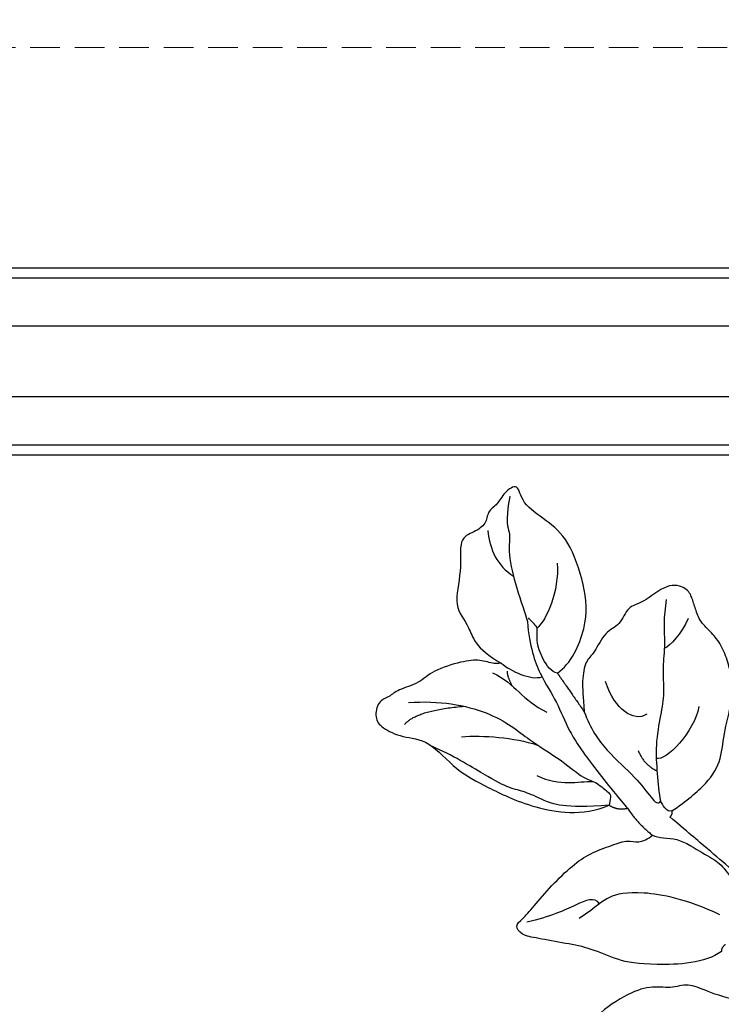
# Model space of a CAD drawing. Units: millimetres. Extents: x 5059 to 10099, y 2328 to 4110.
# Drawn here: x 5644 to 5734, y 3388 to 3515 of the extents above; entities that cross this region are included whole.
import ezdxf

# ---------------------------------------------------------------- set-up
doc = ezdxf.new("R2010")
doc.units = ezdxf.units.MM
doc.linetypes.add('HIDDEN', pattern=[9.525, 6.35, -3.175])
for name, color, linetype in [('2018-圖筆規範-陰影線', 8, 'Continuous'), ('A-04.尺寸標註', 4, 'Continuous'), ('H-01-天花造型线', 6, 'Continuous'), ('H-08.木作(細線)', 8, 'Continuous')]:
    doc.layers.add(name, color=color, linetype=linetype)
doc.layers.add('HK detail1', color=8, linetype='Continuous', lineweight=13)
doc.styles.get("Standard").update_dxf_attribs({"font": 'arial.ttf'})
doc.styles.add('新細明體', font='txt')
doc.dimstyles.new('6', dxfattribs={"dimtxt": 15, "dimasz": 4.5, "dimexe": 3, "dimexo": 3, "dimgap": 1.8, "dimtad": 2, "dimdec": 0, "dimtxsty": '新細明體', "dimblk": 'ARCHTICK', "dimcen": 5, "dimclrd": 8, "dimclre": 8, "dimclrt": 4, "dimadec": 0, "dimazin": 0, "dimtfac": 1, "dimtdec": 0, "dimtix": 1, "dimtmove": 2, "dimatfit": 3, "dimldrblk": 'OPEN90', "dimfxl": 1.25, "dimlwd": 9, "dimlwe": 9, "dimarcsym": 0})

# ---------------------------------------------------------------- blocks, each defined once
blk = doc.blocks.new('logo')
at = {"layer": 'HK detail1'}
h = blk.add_hatch(color=256, dxfattribs=at)
edge = h.paths.add_edge_path()
edge.add_ellipse((0, 1), major_axis=(0.323, 0.566), ratio=0.659111, start_angle=263.8576, end_angle=429.825)
edge.add_arc((0, 1), 0.399, 258.9967, 261.058)
edge.add_ellipse((0, 1), major_axis=(0.314, 0.551), ratio=0.659838, start_angle=263.243, end_angle=428.5195, ccw=False)
edge.add_arc((0, 0), 0.0433, 263.9962, 282.4455)
edge = h.paths.add_edge_path()
edge.add_ellipse((0, 1), major_axis=(0.314, 0.551), ratio=0.659838, start_angle=70.2744, end_angle=262.8394, ccw=False)
edge.add_arc((0, 1), 0.237, 245.2323, 248.2557, ccw=False)
edge.add_ellipse((0, 1), major_axis=(0.323, 0.566), ratio=0.659111, start_angle=71.1999, end_angle=263.5875)
edge.add_arc((0, 0), 0.0389, 266.4658, 288.3928, ccw=False)
edge = h.paths.add_edge_path(flags=17)
edge.add_line((0, 1), (0, 1))
edge.add_arc((0, 1), 0.399, 261.058, 296.4699, ccw=False)
edge.add_ellipse((0, 1), major_axis=(0.314, 0.551), ratio=0.659838, start_angle=68.5195, end_angle=70.2744)
edge.add_arc((0, 1), 0.237, 248.2557, 287.7329)
edge.add_arc((0, 1), 0.155, 119.2735, 139.7006)
edge.add_arc((0, 1), 0.526, 137.2638, 146.3296)
edge.add_arc((1, 0), 0.794, 150.4954, 153.1332)
edge.add_arc((0, 0), 0.799, 100.8186, 103.2077, ccw=False)
edge.add_arc((0, 1), 0.325, 138.9231, 148.8948, ccw=False)
edge.add_arc((1, 0), 0.758, 124.4657, 138.4002, ccw=False)
edge = h.paths.add_edge_path()
edge.add_arc((0, 1), 0.237, 233.3596, 245.2323)
edge.add_ellipse((0, 1), major_axis=(0.323, 0.566), ratio=0.659111, start_angle=69.825, end_angle=71.1999, ccw=False)
edge.add_arc((0, 1), 0.399, 251.1923, 258.9967, ccw=False)
h.paths.add_polyline_path([(0, 1, -0.021859), (0, 1, -0.004955), (0, 1, 0.012967), (0, 1, 0.223317), (0, 1, 0.425243), (0, 1, 0.393247), (0, 1, -0.084558), (0, 1, 0.019194), (0, 1, 0.004726), (0, 1, 0.021148), (0, 1, -0.080721), (0, 1, -0.104113), (0, 1, -0.094873), (0, 1, -0.207877), (0, 1, -0.223034), (0, 1, -0.16869)], flags=17)
h.paths.add_polyline_path([(0, 1, 0.088592), (0, 1, 0.140724), (0, 1, -0.012272), (0, 1, -0.041532), (0, 1, 0.005558), (0, 1, -0.187874)], flags=17)
h.paths.add_polyline_path([(0, 1, 0.011592), (0, 1, 0.056884), (0, 1, -0.271208), (0, 1, -0.679677), (0, 1, -0.290071), (0, 1, -0.103922), (0, 1, 0.053349), (0, 1, -0.004508), (0, 1, 0.220604), (0, 1, -0.015501), (0, 1, 0.008768), (0, 1, 0.029539), (0, 1, 1.009367)], flags=17)
h.paths.add_polyline_path([(0, 1, -0.008928), (0, 1, -0.347678), (0, 1, 0.00727), (0, 1, -0.035606), (0, 1, 0.01139), (0, 1, 0.012101), (0, 1, 0.461639)], flags=17)
h.paths.add_polyline_path([(0, 1, 0.433181), (0, 1, 0.04486), (0, 1, -0.026783), (0, 1, -0.142026), (0, 1, -0.307429), (0, 1, -0.953401), (0, 1, 0.069613), (0, 1, 0.042891), (0, 1, -0.067719), (0, 1, 0.893379)], flags=17)
h.paths.add_polyline_path([(0, 1, -0.009243), (0, 1, -0.026651), (0, 1, 0.013684), (0, 1, 0.174326), (0, 1, 0.391287), (0, 1, 0.210555), (0, 1), (0, 1, 0.001326), (0, 1, -0.005065), (0, 1, -0.027528), (0, 1, -0.195292), (0, 1, -0.659298)], flags=17)
h.paths.add_polyline_path([(0, 1, 0.023127), (0, 1, 0.184672), (0, 1, 0.098355), (0, 1, -0.009788), (0, 1, -0.240413)], flags=17)
h.paths.add_polyline_path([(0, 1, -0.002039), (0, 1, 0.07599), (0, 1, 0.108431), (0, 1, -0.004552), (0, 1, -0.028332), (0, 1, -0.123708)], flags=17)
h.paths.add_polyline_path([(0, 1, -0.55173), (0, 1, -0.18979), (0, 1, -0.013881), (0, 1, 0.011039), (0, 1, 0.022162), (0, 1, -0.010966), (0, 1, -0.001761), (0, 1, 0.034744), (0, 1, 0.086103), (0, 1, 0.506659), (0, 1, 0.355205), (0, 1, 0.093422), (0, 1, 0.017263), (0, 1, -0.31391)], flags=17)
h.paths.add_polyline_path([(0, 1, -0.009702), (0, 1, -0.004936), (0, 1, -0.035369), (0, 1, -0.002587), (0, 1, 0.014405), (0, 1, -0.020509)], flags=17)
h.paths.add_polyline_path([(0, 1, -0.007857), (0, 1, 0.009702), (0, 1, 0.020509), (0, 1, 0.000681), (0, 1, -0.002588), (0, 0, -0.013713), (0, 1, -0.01198)], flags=17)
h.paths.add_polyline_path([(0, 0, -0.036579), (0, 1, 0.01198), (0, 1, 0.013411), (0, 0, 0.001089), (0, 0, 0.015933), (0, 0, -0.190203), (0, 0, -0.266161), (0, 0, -0.207317), (0, 0, -0.064593), (0, 0, -0.001017), (0, 1, -0.000681), (0, 1, 0.152538), (0, 0, 0.230241), (0, 0, 0.234095), (0, 0, 0.172717), (0, 0, 0.028132), (0, 0, -0.014352), (0, 0, 0.062016), (0, 0, 0.349487), (0, 0, 0.392407), (0, 1, 0.130108), (0, 1, 0.001865), (0, 1, -0.054721), (0, 1, 0.014593), (0, 1, 0.007857), (0, 1, -0.01108), (0, 1, -0.100678), (0, 1, -0.349203), (0, 1, -0.402437), (0, 0, -0.009974), (0, 0, 0.613372), (0, 0, 0.175713), (0, 0, -0.002484), (0, 0, -0.463644), (0, 0, -0.513768), (0, 0, -0.075052), (0, 0, 0.007944)], flags=17)
h.paths.add_polyline_path([(0, 0, -0.062016), (0, 0, -0.007786), (0, 0, 0.027572), (0, 0, 0.0582), (0, 0, 0.26466), (0, 0, 0.315327), (0, 0, -0.025867), (0, 0, -0.380363), (0, 0, -0.153954), (0, 0, -0.090831)], flags=17)
h.paths.add_polyline_path([(0, 0, 0.336432), (0, 0, 0.025867), (0, 0, 0.026394), (0, 0, -0.025927), (0, 0, -0.173285), (0, 0, -0.685315), (0, 0, -0.491027), (0, 0, -0.040547), (0, 0, 0.025927), (0, 0, 0.139653), (0, 0, 1.004843)], flags=17)
h.paths.add_polyline_path([(0, 1, 0.143839), (0, 1, 0.069213), (0, 1, -0.088592), (0, 1, 0.404636)], flags=17)
h.paths.add_polyline_path([(0, 1, -0.01627), (0, 1, -0.069213), (0, 1, 0.037626), (0, 1, -0.082213), (0, 1, 0.004306), (0, 1, 0.008989), (0, 1, -0.006474), (0, 1, -0.136946), (0, 1, 0.054668)], flags=17)
for points in [[(0, 1, 0.019194), (0, 1, 0.004726), (0, 1, -0.044587), (0, 1, -0.07623), (0, 1, -0.235864), (0, 1, -0.450297), (0, 1, -0.16869), (0, 1, -0.021859), (0, 1, -0.004955), (0, 1, 0.012967), (0, 1, 0.223317), (0, 1, 0.425243), (0, 1, 0.393247), (0, 1, -0.084558)], [(0, 1, -0.206522), (0, 1, 0.207877), (0, 1, 0.024305), (0, 1, -0.043373)], [(0, 1, -0.011039), (0, 1, -0.017263), (0, 1, 0.004552), (0, 1, 0.002587), (0, 1, 0.035369)]]:
    blk.add_hatch(color=256, dxfattribs=at).paths.add_polyline_path(points)
h = blk.add_hatch(color=256, dxfattribs=at)
h.paths.add_polyline_path([(0, 1, 0.041532), (0, 1, 0.012272), (0, 1, 0.004508), (0, 1, -0.053349), (0, 1, -0.056884), (0, 1, 0.008928)])
h.paths.add_polyline_path([(0, 1, -0.008989), (0, 1, 0.010425), (0, 1, 0.004955), (0, 1, -0.019194)])
h.paths.add_polyline_path([(0, 1, 0.136946), (0, 1, -0.008768), (0, 1, 0.015501)])
h.paths.add_polyline_path([(0, 1, 0.026783), (0, 1, 0.026651), (0, 1, -0.023127), (0, 1, -0.042891)])
h.paths.add_polyline_path([(0, 1, -0.01139), (0, 1, -0.098355), (0, 1, 0.027528), (0, 1, 0.005065), (0, 1, 0.002039)])
h = blk.add_hatch(color=256, dxfattribs=at)
edge = h.paths.add_edge_path()
edge.add_ellipse((0, 1), major_axis=(0.314, 0.551), ratio=0.659838, start_angle=68.5195, end_angle=70.2744, ccw=False)
edge.add_arc((0, 1), 0.399, 258.9967, 261.058, ccw=False)
edge.add_ellipse((0, 1), major_axis=(0.323, 0.566), ratio=0.659111, start_angle=69.825, end_angle=71.1999)
edge.add_arc((0, 1), 0.237, 245.2323, 248.2557)
blk.add_line((0, 1), (0, 1), dxfattribs=at)
blk.add_line((0, 1), (0, 1), dxfattribs=at)
at = {"layer": 'HK detail1', "lineweight": 0}
blk.add_line((0, 1), (0, 1), dxfattribs=at)
blk.add_line((0, 1), (0, 1), dxfattribs=at)
at = {"layer": 'HK detail1'}
for points in [[(0, 1, 0.200172), (0, 1, -0.066965)], [(0, 1, 0.002733), (0, 1)], [(0, 1, 0.060876), (0, 1, 0.137716), (0, 1, -0.393247), (0, 1, 79.578459)], [(0, 1, -0.425243), (0, 1, -0.223317), (0, 1, -0.027703), (0, 1, 0.082213), (0, 1, -0.037626), (0, 1, -0.143839), (0, 1, -0.872775)], [(0, 1, 0.089367), (0, 1, 0.028397)], [(0, 1, 0.039578), (0, 1, 0.021193), (0, 1, 0.700396)], [(0, 1, 0.021148), (0, 1, 0.658186)], [(0, 1, -0.434531), (0, 1, -0.16869), (0, 1, 0.909183)], [(0, 1, -0.056349), (0, 1, 0.070229), (0, 1, 0.769245)], [(0, 1, -0.105013), (0, 1, 0.404636), (0, 1, 1.743742)], [(0, 1, 0.216717), (0, 1, 0.638327)], [(0, 1, -0.329321), (0, 1, -0.679677), (0, 1, 0.415871)], [(0, 1, -0.290071), (0, 1, -0.539799), (0, 1, 0.00727), (0, 1, -1.51475)], [(0, 1, 0.187874), (0, 1, 0.783226)], [(0, 1, -0.026083), (0, 1, -1.009367), (0, 1, 0.624773)], [(0, 1, -0.416943), (0, 1, 0.828532)], [(0, 1, -0.513007), (0, 1, -1.702754)], [(0, 1, -0.015466), (0, 1, 0.608014)], [(0, 1, -0.338614), (0, 1, -0.659298), (0, 1, -0.100316), (0, 1, 0.893379), (0, 1, 0.433181), (0, 1, 0.289299), (0, 1, 0.081086), (0, 1, -0.684784)], [(0, 1, -0.210555), (0, 1, -0.391287), (0, 1, -0.174326), (0, 1, -0.110406), (0, 1, 0.953401), (0, 1)], [(0, 1, 0.307429), (0, 1, 0.446432), (0, 1, 0.145269), (0, 1, -0.214979)], [(0, 1, 0.059536), (0, 1, 0.18979), (0, 1, 0.55173), (0, 1, 0.38162), (0, 0, -0.007944), (0, 0, -0.007944)], [(0, 0, -0.035926), (0, 0, -0.172717), (0, 0, -0.234095), (0, 0, -0.230241), (0, 0, -0.17359), (0, 1)], [(0, 1, 0.111049), (0, 1, 0.147976), (0, 1, 0.393525)], [(0, 1, 0.086103), (0, 1, 0.506659), (0, 1, 0.355205), (0, 1, 0.113269), (0, 1, 0.583131)], [(0, 1, 0.016972), (0, 0, -0.190203), (0, 0, -0.266161), (0, 0, -0.290937), (0, 1, 0.211969)], [(0, 1, -0.035274), (0, 1, -0.003626), (0, 1, 0.389489)], [(0, 1, -0.130108), (0, 1, -0.392407), (0, 0, -0.420619), (0, 0, -0.420619)], [(0, 1, -0.023063), (0, 1, -0.100678), (0, 1, -0.349203), (0, 1, -0.402437), (0, 0, -0.247136)], [(0, 0, -0.175713), (0, 0, -0.613372), (0, 0)], [(0, 1, 0.241802), (0, 1, 0.575938)], [(0, 0, 0.009974), (0, 0, 0.009974)], [(0, 0, 0.090831), (0, 0, 0.169704), (0, 0)], [(0, 0, 0.513768), (0, 0, 0.463644), (0, 0, 0.463644)], [(0, 0, -0.075052), (0, 0)], [(0, 0, -0.166662), (0, 0, -0.70739)]]:
    blk.add_lwpolyline(points, format="xyb", dxfattribs=at)
at = {"layer": 'HK detail1', "lineweight": 0}
for centre, radius, start, end in [((0, 1), 0.0345, 330.444, 85.9913), ((0, 1), 0.227, 292.2367, 335.222), ((0, 1), 0.581, 283.4362, 286.6173), ((0, 1), 0.187, 179.5483, 182.0782), ((0, 1), 0.256, 281.5539, 286.6322), ((0, 0), 0.406, 108.6958, 111.2089), ((3, -4), 5.41, 114.0704, 114.474), ((0, 1), 0.256, 299.1609, 307.1205), ((0, 1), 0.262, 310.2009, 329.8856), ((0, 1), 0.0613, 327.2799, 74.7579), ((0, 1), 0.137, 82.2276, 160.4489), ((0, 1), 0.581, 279.4802, 283.4362), ((0, 1), 0.187, 109.838, 179.5483), ((0, 1), 0.136, 244.3758, 335.626), ((0, 1), 0.0627, 337.3085, 63.01), ((0, 0), 0.103, 81.5328, 111.1847), ((3, -4), 5.41, 113.6429, 114.0704), ((0, 1), 0.256, 286.6322, 299.1609), ((0, 0), 0.406, 111.2089, 114.5532), ((0, 1), 0.187, 183.2094, 185.01), ((0, 0), 0.577, 112.9982, 115.5374), ((0, 0), 0.29, 94.0374, 117.0335), ((0, 1), 0.0267, 8.5098, 85.5073), ((0, 1), 0.111, 267.175, 354.8617), ((0, 0), 0.0251, 327.1994, 93.2945), ((0, 0), 0.0241, 86.756, 126.6195), ((-1, 0), 1.36, 4.2266, 4.7959), ((-1, 0), 1.36, 3.6768, 5.4974), ((0, 1), 0.187, 185.01, 193.3895), ((0, 0), 0.577, 115.5374, 118.2829), ((0, 0), 0.281, 122.374, 125.4474), ((0, 0), 0.273, 124.9761, 186.879), ((0, 0), 0.545, 7.5429, 8.1488), ((1, 1), 0.32, 186.7897, 186.9458), ((0, 0), 0.329, 122.0966, 156.7882), ((0, 2), 0.875, 285.3109, 288.8633), ((0, 0), 0.462, 102.2567, 104.2662), ((0, 1), 0.131, 121.8036, 128.5716), ((0, 1), 0.101, 147.8295, 328.8978), ((-1, 1), 0.874, 336.959, 339.6154), ((0, 1), 0.114, 23.2852, 36.3079), ((0, 1), 0.116, 281.7653, 342.4614), ((0, 1), 0.0664, 143.3048, 280.117), ((0, 1), 0.11, 60.1861, 124.8898), ((0, 1), 0.114, 36.3079, 60.04), ((0, 1), 0.116, 342.4614, 354.6764), ((0, 1), 0.286, 163.3678, 164.401), ((0, 1), 0.131, 40.8505, 90.6121), ((0, 1), 0.13, 31.6961, 41.2089), ((0, 1), 0.131, 38.0381, 40.8505), ((0, 1), 0.286, 163.3678, 164.401), ((0, 1), 0.116, 342.4614, 354.6764), ((0, 1), 0.114, 23.2852, 36.3079), ((-1, 1), 0.874, 339.6154, 341.6615), ((-1, 1), 0.874, 339.6154, 341.6615), ((0, 1), 0.114, 306.5995, 23.2852), ((2, -3), 4.02, 115.8994, 117.5656), ((0, 1), 0.0383, 297.535, 305.6919), ((0, 1), 0.211, 240.9381, 243.5484), ((-1, 2), 1.97, 292.2914, 295.0645), ((0, 1), 0.13, 292.5765, 31.6961), ((-1, 2), 1.97, 291.8241, 292.2914), ((0, 1), 0.155, 239.2194, 256.6015), ((0, 1), 0.321, 258.87, 283.6239), ((1, 1), 0.32, 182.4453, 183.4886), ((0, 1), 0.581, 272.9888, 279.4802), ((0, 1), 0.211, 243.5484, 271.7569), ((0, 0), 0.406, 114.5532, 116.7766), ((0, 1), 0.187, 182.0782, 183.2094), ((0, 1), 0.256, 273.4512, 281.5539), ((0, 1), 0.321, 283.6239, 284.2167), ((1, 1), 0.32, 183.4886, 186.7897), ((0, 0), 0.329, 117.3968, 122.0966), ((0, 1), 0.0622, 70.679, 164.3644), ((0, 1), 0.064, 167.0919, 177.3661), ((0, 0), 0.117, 96.281, 102.4178), ((0, 1), 0.0419, 133.7672, 166.1009), ((0, 1), 0.0367, 83.4964, 151.8522), ((0, 1), 0.0217, 251.3968, 65.9306), ((0, 0), 0.117, 80.3525, 96.281), ((0, 1), 0.0419, 166.1009, 175.9249), ((0, 0), 0.123, 80.8228, 96.3193), ((0, 1), 0.0353, 243.9263, 51.0341), ((0, 0), 0.123, 96.3193, 101.6186), ((0, 1), 0.064, 183.4727, 225.325), ((0, 1), 0.0383, 275.0659, 297.535), ((0, 1), 0.211, 238.695, 240.9381), ((0, 1), 0.0419, 175.9249, 229.9973), ((0, 0), 0.117, 96.281, 102.4178), ((0, 1), 0.064, 177.3661, 183.4727), ((0, 0), 0.123, 96.3193, 101.6186), ((0, 1), 0.0419, 166.1009, 175.9249), ((0, 1), 0.064, 177.3661, 183.4727), ((0, 0), 0.117, 102.4178, 105.5537), ((0, 1), 0.0386, 98.6046, 138.1597), ((0, 1), 0.027, 151.6425, 237.1215), ((0, 1), 0.0459, 234.5859, 282.1467), ((-1, 2), 1.97, 291.5203, 291.8241), ((0, 1), 0.155, 238.0585, 239.2194), ((0, 1), 0.064, 225.325, 231.6324), ((0, 1), 0.0383, 230.8646, 275.0659), ((0, 1), 0.0177, 105.7526, 239.3398), ((0, 0), 0.123, 101.6186, 103.7368), ((0, 1), 0.226, 95.6485, 115.8995), ((0, 1), 0.286, 131.3266, 163.3678), ((0, 1), 0.131, 38.0381, 40.8505), ((0, 1), 0.13, 31.6961, 41.2089), ((-1, 1), 0.874, 341.6615, 342.9354), ((0, 1), 0.291, 117.4328, 159.9943), ((0, 1), 0.101, 81.2439, 113.9848), ((0, 1), 0.286, 115.4894, 131.3266), ((0, 1), 0.226, 95.6485, 115.8995), ((0, 1), 0.0392, 258.5502, 346.6702), ((0, 1), 0.226, 115.8995, 119.6279), ((0, 1), 0.286, 115.4894, 131.3266), ((1, 0), 0.935, 112.6486, 121.2678), ((0, 1), 0.618, 283.2744, 302.0739), ((0, 0), 0.799, 99.8317, 100.8186), ((0, 1), 0.325, 148.8948, 150.9548), ((0, 0), 0.462, 104.2662, 105.7498), ((0, 1), 0.131, 90.6121, 121.8036), ((0, 2), 0.875, 288.8633, 301.3798), ((0, 0), 0.799, 100.8186, 103.2077), ((1, 0), 0.794, 153.1332, 154.2687), ((0, 0), 0.462, 105.7498, 110.1482), ((0, 1), 0.325, 148.8948, 150.9548), ((0, 0), 0.462, 105.7498, 110.1482), ((1, 0), 0.794, 154.2687, 155.3518), ((-1, 1), 0.5, 339.9296, 350.1414), ((0, 1), 0.225, 324.2142, 341.6511), ((0, 1), 0.111, 272.2715, 325.3573), ((0, 1), 0.0336, 149.7688, 246.7364), ((0, 1), 0.292, 119.8523, 158.1526), ((0, 0), 0.462, 110.1482, 115.1572), ((1, 0), 0.794, 153.1332, 154.2687), ((0, 0), 0.799, 103.2077, 106.1792), ((0, 1), 0.28, 114.7362, 165.0904), ((0, 1), 0.0374, 171.8348, 263.9838), ((0, 1), 0.146, 267.5844, 353.4527), ((0, 1), 0.325, 150.9548, 170.2881), ((1, 0), 0.758, 124.4657, 138.4002), ((0, 1), 0.399, 251.1923, 296.4699), ((0, 1), 0.155, 119.2735, 139.7006), ((0, 1), 0.526, 137.2638, 146.3296), ((1, 0), 0.794, 150.4954, 153.1332), ((0, 0), 0.799, 100.8186, 103.2077), ((0, 1), 0.325, 138.9231, 148.8948), ((0, 0), 0.113, 165.2767, 167.5624), ((0, 0), 0.0148, 48.9877, 148.4858), ((0, 0), 0.016, 301.3037, 50.0743), ((0, 1), 0.0724, 235.2903, 252.4587), ((0, 0), 0.166, 155.203, 207.0666), ((1, 0), 0.32, 175.9493, 185.5558), ((0, 1), 0.136, 244.3758, 258.5706), ((1, 0), 0.32, 175.9493, 185.5558), ((0, 0), 0.038, 179.2922, 192.6156), ((0, 0), 0.142, 192.9154, 252.2115), ((0, 0), 0.106, 252.0283, 322.0343), ((0, 0), 0.104, 219.3152, 312.3495), ((0, 0), 0.143, 189.1555, 227.6818), ((0, 0), 0.0389, 177.6916, 252.0699), ((0, 0), 0.0248, 345.864, 166.4176), ((0, 0), 0.0433, 213.0653, 252.3889), ((0, 0), 0.0192, 85.2505, 222.9442), ((0, 0), 0.0263, 331.2506, 75.8597), ((0, 0), 0.0917, 317.7365, 327.0242), ((0, 0), 0.0433, 252.3889, 295.424), ((0, 0), 0.0389, 252.0699, 306.6919)]:
    blk.add_arc(centre, radius, start, end, dxfattribs=at)
at = {"layer": 'HK detail1'}
for major_axis, ratio in [((0.314, 0.551), 0.659838), ((0.323, 0.566), 0.659111)]:
    blk.add_ellipse((0, 1), major_axis=major_axis, ratio=ratio, dxfattribs=at)
at = {"layer": 'HK detail1', "insert": (0, 0), "char_height": 0.0564, "width": 0.764, "attachment_point": 1}
blk.add_mtext('{\\fVerdana|b0|i1|c0|p34;GOODWARE}', dxfattribs=at)
blk = doc.blocks.new('SE-21214L-1.5')
at = {"color": 8}
blk.add_open_spline([(2159.82, 1056.24), (2159.69, 1056.72), (2159.42, 1057.31), (2158.25, 1058.5), (2157.53, 1060.6), (2156.98, 1064.75), (2157.84, 1066.81), (2157.36, 1069.82), (2157.81, 1071.09), (2157.62, 1072.7), (2159.46, 1073.99), (2160.94, 1073.72), (2163.26, 1071.8), (2164.78, 1068.8), (2170.12, 1067.23), (2173.34, 1064.65), (2178.38, 1060.63), (2182.06, 1055.04), (2182.2, 1051.24)], degree=3, knots=[4.557784, 4.557784, 4.557784, 4.557784, 5, 6, 7, 8, 9, 10, 11, 12, 13, 14, 15, 16, 17, 18, 19, 20, 20, 20, 20], dxfattribs=at)
for points, degree in [([(2205.29, 1045.98), (2205.87, 1048.43), (2203.07, 1055.33), (2200.75, 1058.64), (2197.9, 1061.03), (2196.07, 1063.64), (2193.81, 1066.87), (2192.68, 1068.47), (2191.15, 1068.74), (2190.94, 1067.56), (2190.04, 1065.62), (2188.48, 1062.26), (2187.23, 1058.7), (2186.77, 1056.08), (2187.04, 1052.98), (2187.23, 1050.82), (2188.22, 1049.99), (2188.23, 1048.5), (2188.01, 1047.8)], 3), ([(2182.2, 1051.24), (2183.23, 1050.6), (2183.54, 1049.28)], 2), ([(2186.24, 1044.22), (2185.86, 1042.04), (2184.92, 1038.36), (2182.88, 1035.64), (2179.65, 1033.87), (2176.26, 1030.89), (2174.58, 1030.9), (2173.89, 1030.15), (2171.98, 1029.68), (2169.4, 1029.54), (2167.59, 1030.01), (2165.67, 1030.83), (2163.88, 1030.66), (2162.36, 1030.44), (2161, 1030.47), (2159.3, 1032.42), (2160.51, 1036.71), (2159.87, 1038.39), (2161.88, 1040.37), (2161.61, 1042.36), (2163.76, 1044.93), (2163.99, 1046.25), (2166.17, 1047.77), (2168.09, 1048.47), (2169.95, 1049.15)], 3), ([(2169.95, 1049.15), (2172.23, 1049.35), (2175.78, 1048.73), (2180.5, 1046.53), (2183.81, 1045.95), (2184.82, 1045.48), (2184.47, 1045.01)], 3), ([(2183.54, 1049.28), (2185.89, 1048.89), (2188.01, 1047.8)], 2), ([(2188.01, 1047.8), (2188.73, 1047.24), (2189.43, 1044.98), (2193, 1042.83), (2194.79, 1041.32), (2197.28, 1040.9), (2200.61, 1040.19), (2202.57, 1040.87)], 3), ([(2186.24, 1044.22), (2186.17, 1045.01), (2184.94, 1044.95), (2184.47, 1045.01)], 3), ([(2186.24, 1044.22), (2186.72, 1044.4), (2186.82, 1044.78)], 2), ([(2204.59, 1035.86), (2202.95, 1036.99), (2200.34, 1038.48), (2196.03, 1040.49), (2192.94, 1041.93), (2189.31, 1043.62), (2186.82, 1044.78)], 3)]:
    blk.add_open_spline(points, degree=degree, dxfattribs=at)
at = {"layer": '2018-圖筆規範-陰影線', "color": 8}
for points, degree in [([(2161.81, 1070.8), (2160.79, 1068.62), (2162.88, 1062.88)], 2), ([(2159.47, 1069.19), (2160.83, 1065.47), (2164.89, 1059.67), (2170.68, 1056.97), (2173.95, 1054.59), (2177.76, 1052.83), (2178.63, 1051.59), (2180.73, 1050.62), (2181.09, 1050.45), (2181.63, 1050.83), (2182.2, 1051.24)], 3), ([(2193.2, 1057.63), (2192.06, 1057.92), (2192.05, 1059.99), (2192.09, 1064.16), (2191.44, 1067.12)], 3), ([(2166.3, 1064.83), (2167.25, 1062.23), (2169.19, 1058.71), (2171.33, 1056.4)], 3), ([(2200.94, 1044.18), (2197.25, 1047.28), (2193.55, 1052.55), (2192.68, 1056.42), (2193.34, 1057.96), (2193.84, 1060.83)], 3), ([(2160.5, 1057.77), (2163.06, 1055.63), (2165.25, 1055.82), (2167.99, 1053.52)], 3), ([(2174.87, 1058.09), (2177.45, 1055.93), (2177.71, 1053.58), (2178.55, 1051.87)], 3), ([(2161.08, 1055.99), (2161.88, 1056.29), (2163.1, 1056.17)], 2), ([(2143.64, 1050.69), (2145.99, 1051.54), (2148.27, 1051.46), (2150.31, 1050.15)], 3), ([(2151.16, 1044.35), (2154.56, 1045.59), (2157.25, 1048.7), (2157.67, 1050.18)], 3), ([(2164.01, 1050.21), (2163.53, 1050.89), (2161.58, 1051.24), (2158.96, 1051.01), (2157.52, 1049.79), (2156.66, 1050.51), (2155.99, 1050.62)], 3), ([(2161.24, 1033.55), (2163.08, 1034.84), (2166.72, 1036.17), (2168.73, 1037.58), (2172.19, 1038.84), (2174.25, 1040.28), (2177.71, 1042.71), (2181.05, 1043.92), (2183.45, 1044.8), (2184.47, 1045.01)], 3), ([(2173.59, 1041.97), (2173.76, 1042.96), (2172.53, 1044.72), (2169.57, 1045.24), (2167.56, 1045.06)], 3), ([(2177.39, 1044.92), (2179.3, 1045.04), (2180.75, 1043.82)], 2), ([(2175.5, 1035.49), (2178.21, 1037.39), (2180.18, 1042.25), (2179.25, 1043.24)], 3), ([(2164.65, 1032.01), (2166.01, 1033.62), (2166.92, 1035.59), (2166.85, 1036.41)], 3)]:
    blk.add_open_spline(points, degree=degree, dxfattribs=at)
at = {"layer": 'H-08.木作(細線)', "color": 8}
for points, degree in [([(2212.16, 1046.29), (2211.13, 1047.76), (2209.05, 1049.96), (2207.17, 1051.53), (2206.96, 1053.91), (2205.45, 1056.06), (2205.16, 1059.43), (2206.11, 1064.86), (2208.52, 1067.97), (2211.56, 1073.07), (2210.5, 1074.07), (2211.94, 1075.83), (2210.46, 1077.58), (2212.62, 1078.55), (2214.4, 1075.41), (2218.59, 1074.24), (2222.02, 1070.51), (2222.56, 1066.62), (2226.16, 1062.92), (2227.13, 1060.15), (2226.96, 1057.38)], 3), ([(2182.2, 1051.24), (2180.18, 1056.77), (2177.9, 1058.82), (2176.09, 1060.33), (2174.96, 1061.94), (2172.57, 1063.81), (2167.88, 1066.9), (2165.89, 1068.75)], 3), ([(2164.01, 1050.21), (2163.65, 1048.15), (2160.21, 1044.05), (2155.28, 1042.25), (2148.88, 1041.69), (2145.65, 1043.28), (2142.15, 1045.4), (2139.63, 1044.48), (2140.04, 1046.85), (2141.11, 1048.11), (2141.35, 1049.76), (2142.8, 1050.47), (2143.13, 1052.36), (2142.87, 1054.54), (2146.94, 1055.8), (2150.74, 1058.97), (2153.69, 1057.75), (2156.71, 1058.55), (2159.82, 1056.24)], 3), ([(2159.82, 1056.24), (2161.28, 1055.56), (2163.48, 1053.72), (2163.61, 1052.2)], 3), ([(2156.38, 1050.96), (2159.41, 1052.06), (2163.47, 1052.42), (2167.38, 1051.73), (2171.25, 1052.07), (2176.4, 1051.16), (2182.44, 1049.6), (2183.54, 1049.28)], 3), ([(2140.81, 1046.31), (2143.77, 1048.38), (2144.82, 1047.9), (2147.3, 1049.64), (2151.77, 1050.45), (2155.34, 1050.77), (2156.38, 1050.96)], 3), ([(2164.01, 1050.21), (2165.52, 1049.95), (2169.95, 1049.15)], 2), ([(2204.69, 1045.14), (2204.8, 1045.74), (2205.29, 1045.98)], 2)]:
    blk.add_open_spline(points, degree=degree, dxfattribs=at)
at = {"layer": 'H-08.木作(細線)', "color": 8, "xscale": -0.002988578992773517, "yscale": 0.002988578992773517, "zscale": 0.002988578992773517, "rotation": 35.02887199093944}
blk.add_blockref('logo', (2140.81, 1046.31), dxfattribs=at)
blk = doc.blocks.new('_ArchTick')
at = {"color": 0, "linetype": 'ByBlock', "const_width": 0.15}
blk.add_lwpolyline([(-0.5, -0.5), (0.5, 0.5)], dxfattribs=at)
blk = doc.blocks.new('*D47')
at = {"layer": 'A-04.尺寸標註', "color": 8, "linetype": 'HIDDEN', "lineweight": 9, "ltscale": 0.6, "transparency": 16777216}
for p, q in [((5473.36, 3452.93), (5473.36, 3577.04)), ((7164.91, 3452.93), (7164.91, 3577.04))]:
    blk.add_line(p, q, dxfattribs=at)
at = {"layer": 'A-04.尺寸標註', "color": 8, "lineweight": 9, "ltscale": 0.6, "transparency": 16777216}
blk.add_line((5473.36, 3574.04), (7164.91, 3574.04), dxfattribs=at)
at = {"layer": 'DEFPOINTS', "color": 0, "ltscale": 0.6, "transparency": 16777216}
for p in [(7164.91, 3574.04), (5473.36, 3449.93), (7164.91, 3449.93)]:
    blk.add_point(p, dxfattribs=at)
at = {"layer": 'A-04.尺寸標註', "color": 8, "lineweight": 9, "ltscale": 0.6, "transparency": 16777216, "xscale": 4.5, "yscale": 4.5, "zscale": 4.5, "rotation": 180}
blk.add_blockref('_ArchTick', (5473.36, 3574.04), dxfattribs=at)
at = {"layer": 'A-04.尺寸標註', "color": 8, "lineweight": 9, "ltscale": 0.6, "transparency": 16777216, "xscale": 4.5, "yscale": 4.5, "zscale": 4.5}
blk.add_blockref('_ArchTick', (7164.91, 3574.04), dxfattribs=at)
at = {"layer": 'A-04.尺寸標註', "color": 4, "ltscale": 0.6, "transparency": 16777216, "insert": (6319.14, 3584.39), "char_height": 15, "attachment_point": 5, "style": '新細明體'}
blk.add_mtext('1692', dxfattribs=at)
blk = doc.blocks.new('_Open90')
at = {"color": 0, "linetype": 'ByBlock', "lineweight": -2}
for p, q in [((-0.5, 0.5), (0, 0)), ((0, 0), (-1, 0)), ((0, 0), (-0.5, -0.5))]:
    blk.add_line(p, q, dxfattribs=at)
blk = doc.blocks.new('*D48')
at = {"layer": 'A-04.尺寸標註', "color": 8, "linetype": 'HIDDEN', "lineweight": 9, "ltscale": 0.6, "transparency": 16777216}
for p, q in [((6197.57, 3511.02), (5417.47, 3511.02)), ((6279.68, 2721.12), (5417.47, 2721.12))]:
    blk.add_line(p, q, dxfattribs=at)
at = {"layer": 'A-04.尺寸標註', "color": 8, "lineweight": 9, "ltscale": 0.6, "transparency": 16777216}
blk.add_line((5420.47, 3511.02), (5420.47, 2721.12), dxfattribs=at)
at = {"layer": 'DEFPOINTS', "color": 0, "ltscale": 0.6, "transparency": 16777216}
for p in [(6200.57, 3511.02), (5420.47, 2721.12), (6282.68, 2721.12)]:
    blk.add_point(p, dxfattribs=at)
at = {"layer": 'A-04.尺寸標註', "color": 8, "lineweight": 9, "ltscale": 0.6, "transparency": 16777216, "xscale": 4.5, "yscale": 4.5, "zscale": 4.5}
for p, rotation in [((5420.47, 3511.02), 90), ((5420.47, 2721.12), 270)]:
    blk.add_blockref('_ArchTick', p, dxfattribs=dict(at, rotation=rotation))
at = {"layer": 'A-04.尺寸標註', "color": 4, "ltscale": 0.6, "transparency": 16777216, "insert": (5410.23, 3116.07), "char_height": 15, "attachment_point": 5, "rotation": 90, "style": '新細明體'}
blk.add_mtext('790', dxfattribs=at)

msp = doc.modelspace()

# ---------------------------------------------------------------- linework, layer by layer
at = {"layer": 'H-01-天花造型线', "color": 8}
for points in [[(5907.5, 3482.65), (5101.14, 3482.65)], [(5906.75, 3481.39), (5101.14, 3481.39)], [(5904.35, 3475.19), (5101.14, 3475.19)], [(5904.04, 3466.11), (5101.14, 3466.11)], [(5906.04, 3459.91), (5101.14, 3459.91)], [(5906.7, 3458.65), (5101.14, 3458.65)]]:
    msp.add_lwpolyline(points, dxfattribs=at)

# ---------------------------------------------------------------- block references
at = {"xscale": -1, "rotation": 114.638730220315}
msp.add_blockref('SE-21214L-1.5', (5765.26, 5835.44), dxfattribs=at)

# ---------------------------------------------------------------- dimensions: what is measured, and where the dimension line sits
at = {"layer": 'A-04.尺寸標註', "color": 8, "ltscale": 0.6}
dim = msp.add_linear_dim(base=(7164.91, 3574.04), p1=(5473.36, 3449.93), p2=(7164.91, 3449.93), dimstyle='6', dxfattribs=at)
dim.commit()
dim.dimension.update_dxf_attribs({"geometry": '*D47', "text_midpoint": (6319.14, 3584.39)})
dim = msp.add_linear_dim(base=(5420.47, 2721.12), p1=(6200.57, 3511.02), p2=(6282.68, 2721.12), angle=90, dimstyle='6', dxfattribs=at)
dim.commit()
dim.dimension.update_dxf_attribs({"geometry": '*D48', "text_midpoint": (5410.23, 3116.07)})

doc.saveas('drawing.dxf')
